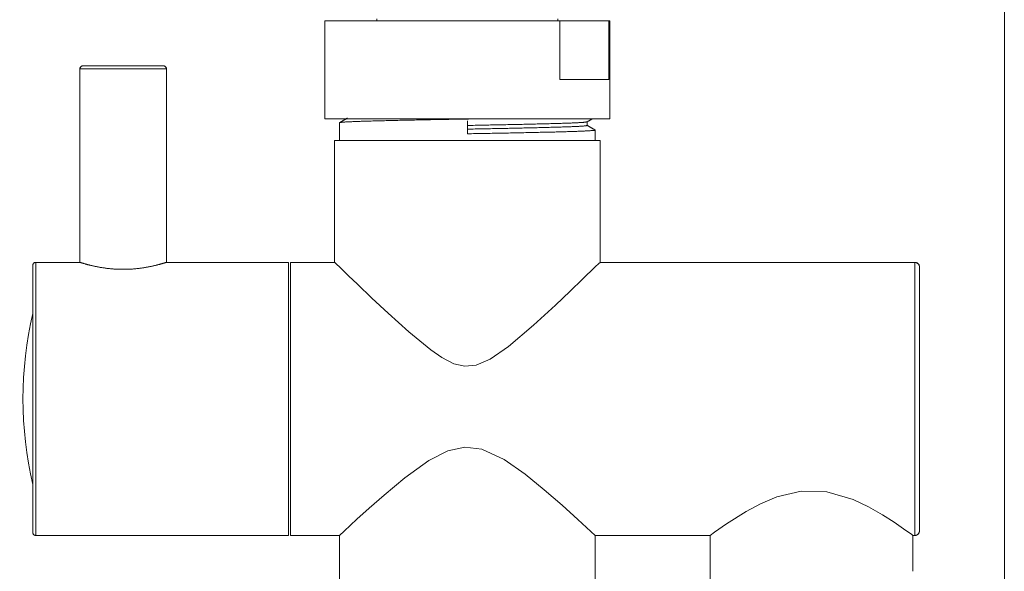
# Model space of a CAD drawing. Units: millimetres. Extents: x 14 to 292, y -201 to -7.
# Drawn here: x 84 to 96, y -178 to -171 of the extents above; entities that cross this region are included whole.
import ezdxf

# ---------------------------------------------------------------- set-up
doc = ezdxf.new("R2010")
doc.units = ezdxf.units.MM
doc.header["$MEASUREMENT"] = 0
for name, pattern in [('AI-Linetype-1283', [12.7, 6.35, -1.27, 1.27, -1.27, 1.27, -1.27]), ('AI-Linetype-1284', [12.7, 6.35, -1.27, 1.27, -1.27, 1.27, -1.27]), ('AI-Linetype-1285', [12.7, 6.35, -1.27, 1.27, -1.27, 1.27, -1.27]), ('AI-Linetype-1286', [12.7, 6.35, -1.27, 1.27, -1.27, 1.27, -1.27]), ('AI-Linetype-1287', [12.7, 6.35, -1.27, 1.27, -1.27, 1.27, -1.27]), ('AI-Linetype-1288', [12.7, 6.35, -1.27, 1.27, -1.27, 1.27, -1.27]), ('AI-Linetype-1289', [12.7, 6.35, -1.27, 1.27, -1.27, 1.27, -1.27]), ('AI-Linetype-1292', [12.7, 6.35, -1.27, 1.27, -1.27, 1.27, -1.27]), ('AI-Linetype-1293', [12.7, 6.35, -1.27, 1.27, -1.27, 1.27, -1.27]), ('AI-Linetype-1294', [12.7, 6.35, -1.27, 1.27, -1.27, 1.27, -1.27]), ('AI-Linetype-1295', [12.7, 6.35, -1.27, 1.27, -1.27, 1.27, -1.27]), ('AI-Linetype-1296', [12.7, 6.35, -1.27, 1.27, -1.27, 1.27, -1.27]), ('AI-Linetype-1297', [12.7, 6.35, -1.27, 1.27, -1.27, 1.27, -1.27]), ('AI-Linetype-1298', [12.7, 6.35, -1.27, 1.27, -1.27, 1.27, -1.27]), ('AI-Linetype-1299', [12.7, 6.35, -1.27, 1.27, -1.27, 1.27, -1.27]), ('AI-Linetype-1300', [12.7, 6.35, -1.27, 1.27, -1.27, 1.27, -1.27]), ('AI-Linetype-1301', [12.7, 6.35, -1.27, 1.27, -1.27, 1.27, -1.27]), ('AI-Linetype-1302', [12.7, 6.35, -1.27, 1.27, -1.27, 1.27, -1.27]), ('AI-Linetype-1303', [12.7, 6.35, -1.27, 1.27, -1.27, 1.27, -1.27]), ('AI-Linetype-1304', [12.7, 6.35, -1.27, 1.27, -1.27, 1.27, -1.27]), ('AI-Linetype-1305', [12.7, 6.35, -1.27, 1.27, -1.27, 1.27, -1.27]), ('AI-Linetype-1306', [12.7, 6.35, -1.27, 1.27, -1.27, 1.27, -1.27]), ('AI-Linetype-1307', [12.7, 6.35, -1.27, 1.27, -1.27, 1.27, -1.27]), ('AI-Linetype-1519', [12.7, 6.35, -1.27, 1.27, -1.27, 1.27, -1.27]), ('AI-Linetype-1520', [12.7, 6.35, -1.27, 1.27, -1.27, 1.27, -1.27]), ('AI-Linetype-1521', [12.7, 6.35, -1.27, 1.27, -1.27, 1.27, -1.27]), ('AI-Linetype-1522', [12.7, 6.35, -1.27, 1.27, -1.27, 1.27, -1.27]), ('AI-Linetype-516', [12.7, 6.35, -1.27, 1.27, -1.27, 1.27, -1.27]), ('AI-Linetype-517', [12.7, 6.35, -1.27, 1.27, -1.27, 1.27, -1.27]), ('AI-Linetype-518', [12.7, 6.35, -1.27, 1.27, -1.27, 1.27, -1.27]), ('AI-Linetype-519', [12.7, 6.35, -1.27, 1.27, -1.27, 1.27, -1.27]), ('AI-Linetype-527', [12.7, 6.35, -1.27, 1.27, -1.27, 1.27, -1.27]), ('AI-Linetype-528', [12.7, 6.35, -1.27, 1.27, -1.27, 1.27, -1.27]), ('AI-Linetype-529', [12.7, 6.35, -1.27, 1.27, -1.27, 1.27, -1.27]), ('AI-Linetype-530', [12.7, 6.35, -1.27, 1.27, -1.27, 1.27, -1.27]), ('AI-Linetype-531', [12.7, 6.35, -1.27, 1.27, -1.27, 1.27, -1.27]), ('AI-Linetype-532', [12.7, 6.35, -1.27, 1.27, -1.27, 1.27, -1.27]), ('AI-Linetype-533', [12.7, 6.35, -1.27, 1.27, -1.27, 1.27, -1.27]), ('AI-Linetype-534', [12.7, 6.35, -1.27, 1.27, -1.27, 1.27, -1.27]), ('AI-Linetype-535', [12.7, 6.35, -1.27, 1.27, -1.27, 1.27, -1.27]), ('AI-Linetype-536', [12.7, 6.35, -1.27, 1.27, -1.27, 1.27, -1.27]), ('AI-Linetype-537', [12.7, 6.35, -1.27, 1.27, -1.27, 1.27, -1.27]), ('AI-Linetype-538', [12.7, 6.35, -1.27, 1.27, -1.27, 1.27, -1.27]), ('AI-Linetype-539', [12.7, 6.35, -1.27, 1.27, -1.27, 1.27, -1.27]), ('AI-Linetype-540', [12.7, 6.35, -1.27, 1.27, -1.27, 1.27, -1.27]), ('AI-Linetype-541', [12.7, 6.35, -1.27, 1.27, -1.27, 1.27, -1.27]), ('AI-Linetype-542', [12.7, 6.35, -1.27, 1.27, -1.27, 1.27, -1.27]), ('AI-Linetype-543', [12.7, 6.35, -1.27, 1.27, -1.27, 1.27, -1.27]), ('AI-Linetype-544', [12.7, 6.35, -1.27, 1.27, -1.27, 1.27, -1.27]), ('AI-Linetype-545', [12.7, 6.35, -1.27, 1.27, -1.27, 1.27, -1.27]), ('AI-Linetype-546', [12.7, 6.35, -1.27, 1.27, -1.27, 1.27, -1.27]), ('AI-Linetype-547', [12.7, 6.35, -1.27, 1.27, -1.27, 1.27, -1.27]), ('AI-Linetype-548', [12.7, 6.35, -1.27, 1.27, -1.27, 1.27, -1.27]), ('AI-Linetype-549', [12.7, 6.35, -1.27, 1.27, -1.27, 1.27, -1.27]), ('AI-Linetype-550', [12.7, 6.35, -1.27, 1.27, -1.27, 1.27, -1.27]), ('AI-Linetype-553', [12.7, 6.35, -1.27, 1.27, -1.27, 1.27, -1.27]), ('AI-Linetype-554', [12.7, 6.35, -1.27, 1.27, -1.27, 1.27, -1.27]), ('AI-Linetype-556', [12.7, 6.35, -1.27, 1.27, -1.27, 1.27, -1.27]), ('AI-Linetype-562', [12.7, 6.35, -1.27, 1.27, -1.27, 1.27, -1.27]), ('AI-Linetype-563', [12.7, 6.35, -1.27, 1.27, -1.27, 1.27, -1.27])]:
    doc.linetypes.add(name, pattern=pattern)
doc.layers.add('Capa 1', color=7, linetype='Continuous', lineweight=0)

msp = doc.modelspace()

# ---------------------------------------------------------------- linework, layer by layer
at = {"layer": 'Capa 1', "color": 18, "lineweight": 9, "true_color": 0x000000}
for p, q in [((96.003, -201.192), (96.003, -10.638)), ((87.709, -170.93), (87.709, -172.13)), ((87.709, -170.93), (90.577, -170.93)), ((88.345, -170.906), (88.345, -170.93)), ((90.553, -170.93), (90.553, -170.906)), ((90.577, -171.65), (90.577, -170.93)), ((91.177, -170.93), (90.577, -170.93)), ((91.177, -171.65), (91.177, -170.93)), ((91.177, -170.93), (91.189, -170.93)), ((91.189, -172.13), (91.189, -170.93)), ((84.756, -171.482), (85.248, -171.482)), ((85.248, -171.482), (85.74, -171.482)), ((84.72, -171.518), (84.72, -173.884)), ((85.248, -171.518), (84.72, -171.518)), ((85.776, -171.518), (85.248, -171.518)), ((85.776, -173.882), (85.776, -171.518)), ((90.577, -171.65), (91.177, -171.65)), ((87.709, -172.13), (91.189, -172.13)), ((87.889, -172.176), (87.889, -172.394)), ((89.449, -172.311), (89.449, -172.154)), ((90.912, -172.21), (90.912, -172.165)), ((91.009, -172.394), (91.009, -172.266)), ((87.829, -172.394), (87.829, -173.882)), ((91.069, -172.394), (87.829, -172.394)), ((91.069, -173.882), (91.069, -172.394)), ((84.727, -173.882), (84.181, -173.882)), ((84.181, -173.882), (84.181, -177.218)), ((87.265, -173.882), (85.776, -173.882)), ((87.265, -177.218), (87.265, -173.882)), ((87.829, -173.882), (87.289, -173.882)), ((87.289, -177.218), (87.289, -173.882)), ((94.909, -173.882), (91.069, -173.882)), ((94.909, -177.218), (94.909, -173.882)), ((84.145, -177.182), (84.145, -173.918)), ((84.181, -177.218), (87.265, -177.218)), ((87.289, -177.218), (87.889, -177.218)), ((87.889, -177.218), (87.889, -180.134)), ((91.009, -177.218), (92.413, -177.218)), ((91.009, -179.264), (91.009, -177.218)), ((92.413, -177.218), (92.413, -177.774)), ((94.885, -177.218), (94.909, -177.218)), ((94.885, -177.656), (94.885, -177.218))]:
    msp.add_line(p, q, dxfattribs=at)
at = {"layer": 'Capa 1', "color": 18, "linetype": 'AI-Linetype-519', "lineweight": 9, "true_color": 0x000000}
msp.add_line((87.709, -170.93), (87.709, -172.13), dxfattribs=at)
at = {"layer": 'Capa 1', "color": 18, "linetype": 'AI-Linetype-1288', "lineweight": 9, "true_color": 0x000000}
msp.add_line((87.709, -170.93), (90.577, -170.93), dxfattribs=at)
at = {"layer": 'Capa 1', "color": 18, "linetype": 'AI-Linetype-517', "lineweight": 9, "true_color": 0x000000}
msp.add_line((88.345, -170.906), (88.345, -170.93), dxfattribs=at)
at = {"layer": 'Capa 1', "color": 18, "linetype": 'AI-Linetype-516', "lineweight": 9, "true_color": 0x000000}
msp.add_line((90.553, -170.93), (90.553, -170.906), dxfattribs=at)
at = {"layer": 'Capa 1', "color": 18, "linetype": 'AI-Linetype-1284', "lineweight": 9, "true_color": 0x000000}
msp.add_line((90.577, -171.65), (90.577, -170.93), dxfattribs=at)
at = {"layer": 'Capa 1', "color": 18, "linetype": 'AI-Linetype-1289', "lineweight": 9, "true_color": 0x000000}
msp.add_line((91.177, -170.93), (90.577, -170.93), dxfattribs=at)
at = {"layer": 'Capa 1', "color": 18, "linetype": 'AI-Linetype-1286', "lineweight": 9, "true_color": 0x000000}
msp.add_line((91.177, -171.65), (91.177, -170.93), dxfattribs=at)
at = {"layer": 'Capa 1', "color": 18, "linetype": 'AI-Linetype-1287', "lineweight": 9, "true_color": 0x000000}
msp.add_line((91.177, -170.93), (91.189, -170.93), dxfattribs=at)
at = {"layer": 'Capa 1', "color": 18, "linetype": 'AI-Linetype-518', "lineweight": 9, "true_color": 0x000000}
msp.add_line((91.189, -172.13), (91.189, -170.93), dxfattribs=at)
at = {"layer": 'Capa 1', "color": 18, "linetype": 'AI-Linetype-1296', "lineweight": 9, "true_color": 0x000000}
msp.add_line((84.756, -171.482), (85.248, -171.482), dxfattribs=at)
at = {"layer": 'Capa 1', "color": 18, "linetype": 'AI-Linetype-1295', "lineweight": 9, "true_color": 0x000000}
msp.add_line((85.248, -171.482), (85.74, -171.482), dxfattribs=at)
at = {"layer": 'Capa 1', "color": 18, "linetype": 'AI-Linetype-534', "lineweight": 9, "true_color": 0x000000}
msp.add_line((84.72, -171.518), (84.72, -173.884), dxfattribs=at)
at = {"layer": 'Capa 1', "color": 18, "linetype": 'AI-Linetype-1520', "lineweight": 9, "true_color": 0x000000}
msp.add_line((85.248, -171.518), (84.72, -171.518), dxfattribs=at)
at = {"layer": 'Capa 1', "color": 18, "linetype": 'AI-Linetype-1521', "lineweight": 9, "true_color": 0x000000}
msp.add_line((85.776, -171.518), (85.248, -171.518), dxfattribs=at)
at = {"layer": 'Capa 1', "color": 18, "linetype": 'AI-Linetype-533', "lineweight": 9, "true_color": 0x000000}
msp.add_line((85.776, -173.882), (85.776, -171.518), dxfattribs=at)
at = {"layer": 'Capa 1', "color": 18, "linetype": 'AI-Linetype-1285', "lineweight": 9, "true_color": 0x000000}
msp.add_line((90.577, -171.65), (91.177, -171.65), dxfattribs=at)
at = {"layer": 'Capa 1', "color": 18, "linetype": 'AI-Linetype-1283', "lineweight": 9, "true_color": 0x000000}
msp.add_line((87.709, -172.13), (91.189, -172.13), dxfattribs=at)
at = {"layer": 'Capa 1', "color": 18, "linetype": 'AI-Linetype-548', "lineweight": 9, "true_color": 0x000000}
msp.add_line((87.889, -172.176), (87.889, -172.394), dxfattribs=at)
at = {"layer": 'Capa 1', "color": 18, "linetype": 'AI-Linetype-1306', "lineweight": 9, "true_color": 0x000000}
msp.add_line((89.449, -172.311), (89.449, -172.154), dxfattribs=at)
at = {"layer": 'Capa 1', "color": 18, "linetype": 'AI-Linetype-556', "lineweight": 9, "true_color": 0x000000}
msp.add_line((90.912, -172.21), (90.912, -172.165), dxfattribs=at)
at = {"layer": 'Capa 1', "color": 18, "linetype": 'AI-Linetype-549', "lineweight": 9, "true_color": 0x000000}
msp.add_line((91.009, -172.394), (91.009, -172.266), dxfattribs=at)
at = {"layer": 'Capa 1', "color": 18, "linetype": 'AI-Linetype-544', "lineweight": 9, "true_color": 0x000000}
msp.add_line((87.829, -172.394), (87.829, -173.882), dxfattribs=at)
at = {"layer": 'Capa 1', "color": 18, "linetype": 'AI-Linetype-1302', "lineweight": 9, "true_color": 0x000000}
msp.add_line((91.069, -172.394), (87.829, -172.394), dxfattribs=at)
at = {"layer": 'Capa 1', "color": 18, "linetype": 'AI-Linetype-545', "lineweight": 9, "true_color": 0x000000}
msp.add_line((91.069, -173.882), (91.069, -172.394), dxfattribs=at)
at = {"layer": 'Capa 1', "color": 18, "linetype": 'AI-Linetype-528', "lineweight": 9, "true_color": 0x000000}
msp.add_line((84.727, -173.882), (84.181, -173.882), dxfattribs=at)
at = {"layer": 'Capa 1', "color": 18, "linetype": 'AI-Linetype-1519', "lineweight": 9, "true_color": 0x000000}
msp.add_line((84.181, -173.882), (84.181, -177.218), dxfattribs=at)
at = {"layer": 'Capa 1', "color": 18, "linetype": 'AI-Linetype-529', "lineweight": 9, "true_color": 0x000000}
msp.add_line((87.265, -173.882), (85.776, -173.882), dxfattribs=at)
at = {"layer": 'Capa 1', "color": 18, "linetype": 'AI-Linetype-1293', "lineweight": 9, "true_color": 0x000000}
msp.add_line((87.265, -177.218), (87.265, -173.882), dxfattribs=at)
at = {"layer": 'Capa 1', "color": 18, "linetype": 'AI-Linetype-542', "lineweight": 9, "true_color": 0x000000}
msp.add_line((87.829, -173.882), (87.289, -173.882), dxfattribs=at)
at = {"layer": 'Capa 1', "color": 18, "linetype": 'AI-Linetype-1300', "lineweight": 9, "true_color": 0x000000}
msp.add_line((87.289, -177.218), (87.289, -173.882), dxfattribs=at)
at = {"layer": 'Capa 1', "color": 18, "linetype": 'AI-Linetype-543', "lineweight": 9, "true_color": 0x000000}
msp.add_line((94.909, -173.882), (91.069, -173.882), dxfattribs=at)
at = {"layer": 'Capa 1', "color": 18, "linetype": 'AI-Linetype-1522', "lineweight": 9, "true_color": 0x000000}
msp.add_line((94.909, -177.218), (94.909, -173.882), dxfattribs=at)
at = {"layer": 'Capa 1', "color": 18, "linetype": 'AI-Linetype-1294', "lineweight": 9, "true_color": 0x000000}
msp.add_line((84.145, -177.182), (84.145, -173.918), dxfattribs=at)
at = {"layer": 'Capa 1', "color": 18, "linetype": 'AI-Linetype-527', "lineweight": 9, "true_color": 0x000000}
msp.add_line((84.181, -177.218), (87.265, -177.218), dxfattribs=at)
at = {"layer": 'Capa 1', "color": 18, "linetype": 'AI-Linetype-541', "lineweight": 9, "true_color": 0x000000}
msp.add_line((87.289, -177.218), (87.889, -177.218), dxfattribs=at)
at = {"layer": 'Capa 1', "color": 18, "linetype": 'AI-Linetype-553', "lineweight": 9, "true_color": 0x000000}
msp.add_line((87.889, -177.218), (87.889, -180.134), dxfattribs=at)
at = {"layer": 'Capa 1', "color": 18, "linetype": 'AI-Linetype-540', "lineweight": 9, "true_color": 0x000000}
msp.add_line((91.009, -177.218), (92.413, -177.218), dxfattribs=at)
at = {"layer": 'Capa 1', "color": 18, "linetype": 'AI-Linetype-554', "lineweight": 9, "true_color": 0x000000}
msp.add_line((91.009, -179.264), (91.009, -177.218), dxfattribs=at)
at = {"layer": 'Capa 1', "color": 18, "linetype": 'AI-Linetype-562', "lineweight": 9, "true_color": 0x000000}
msp.add_line((92.413, -177.218), (92.413, -177.774), dxfattribs=at)
at = {"layer": 'Capa 1', "color": 18, "linetype": 'AI-Linetype-539', "lineweight": 9, "true_color": 0x000000}
msp.add_line((94.885, -177.218), (94.909, -177.218), dxfattribs=at)
at = {"layer": 'Capa 1', "color": 18, "linetype": 'AI-Linetype-563', "lineweight": 9, "true_color": 0x000000}
msp.add_line((94.885, -177.656), (94.885, -177.218), dxfattribs=at)
at = {"layer": 'Capa 1', "color": 18, "lineweight": 9, "true_color": 0x000000}
for points in [[(91.069, -173.882), (91.055, -173.895), (91.011, -173.938), (90.855, -174.089), (90.704, -174.233), (90.524, -174.404), (90.256, -174.65), (89.95, -174.91), (89.729, -175.064), (89.556, -175.138), (89.419, -175.151), (89.286, -175.12), (89.139, -175.046), (89.002, -174.951), (88.733, -174.73), (88.482, -174.504), (88.285, -174.32), (88.107, -174.15), (87.999, -174.046), (87.911, -173.961), (87.833, -173.885), (87.829, -173.882), (87.829, -173.882)], [(87.889, -177.218), (87.946, -177.164), (88.102, -177.021), (88.252, -176.884), (88.433, -176.724), (88.686, -176.514), (88.98, -176.304), (89.212, -176.186), (89.417, -176.141), (89.627, -176.166), (89.898, -176.291), (90.153, -176.469), (90.388, -176.659), (90.608, -176.85), (90.799, -177.023), (90.958, -177.17), (91.009, -177.218), (91.009, -177.218)], [(92.413, -177.218), (92.466, -177.179), (92.611, -177.077), (92.851, -176.925), (93.025, -176.832), (93.228, -176.746), (93.525, -176.677), (93.838, -176.685), (94.157, -176.78), (94.346, -176.869), (94.516, -176.966), (94.658, -177.057), (94.774, -177.137), (94.873, -177.208), (94.885, -177.218), (94.885, -177.218)]]:
    msp.add_lwpolyline(points, dxfattribs=at)
at = {"layer": 'Capa 1', "color": 18, "linetype": 'AI-Linetype-1301', "lineweight": 9, "true_color": 0x000000}
msp.add_lwpolyline([(91.069, -173.882), (91.055, -173.895), (91.011, -173.938), (90.855, -174.089), (90.704, -174.233), (90.524, -174.404), (90.256, -174.65), (89.95, -174.91), (89.729, -175.064), (89.556, -175.138), (89.419, -175.151), (89.286, -175.12), (89.139, -175.046), (89.002, -174.951), (88.733, -174.73), (88.482, -174.504), (88.285, -174.32), (88.107, -174.15), (87.999, -174.046), (87.911, -173.961), (87.833, -173.885), (87.829, -173.882), (87.829, -173.882)], dxfattribs=at)
at = {"layer": 'Capa 1', "color": 18, "linetype": 'AI-Linetype-1299', "lineweight": 9, "true_color": 0x000000}
msp.add_lwpolyline([(87.889, -177.218), (87.946, -177.164), (88.102, -177.021), (88.252, -176.884), (88.433, -176.724), (88.686, -176.514), (88.98, -176.304), (89.212, -176.186), (89.417, -176.141), (89.627, -176.166), (89.898, -176.291), (90.153, -176.469), (90.388, -176.659), (90.608, -176.85), (90.799, -177.023), (90.958, -177.17), (91.009, -177.218), (91.009, -177.218)], dxfattribs=at)
at = {"layer": 'Capa 1', "color": 18, "linetype": 'AI-Linetype-1298', "lineweight": 9, "true_color": 0x000000}
msp.add_lwpolyline([(92.413, -177.218), (92.466, -177.179), (92.611, -177.077), (92.851, -176.925), (93.025, -176.832), (93.228, -176.746), (93.525, -176.677), (93.838, -176.685), (94.157, -176.78), (94.346, -176.869), (94.516, -176.966), (94.658, -177.057), (94.774, -177.137), (94.873, -177.208), (94.885, -177.218), (94.885, -177.218)], dxfattribs=at)
at = {"layer": 'Capa 1', "color": 18, "lineweight": 9, "true_color": 0x000000}
for points in [[(84.756, -171.482), (84.736, -171.482), (84.72, -171.498), (84.72, -171.518)], [(85.776, -171.518), (85.776, -171.498), (85.76, -171.482), (85.74, -171.482)], [(84.181, -173.882), (84.161, -173.882), (84.145, -173.898), (84.145, -173.918)], [(94.969, -173.942), (94.969, -173.908), (94.942, -173.882), (94.909, -173.882)], [(84.145, -174.506), (83.985, -175.192), (83.985, -175.907), (84.145, -176.594)], [(84.145, -177.182), (84.145, -177.201), (84.161, -177.218), (84.181, -177.218)], [(94.909, -177.218), (94.942, -177.218), (94.969, -177.191), (94.969, -177.158)]]:
    msp.add_open_spline(points, degree=3, dxfattribs=at)
at = {"layer": 'Capa 1', "color": 18, "linetype": 'AI-Linetype-536', "lineweight": 9, "true_color": 0x000000}
msp.add_open_spline([(84.756, -171.482), (84.736, -171.482), (84.72, -171.498), (84.72, -171.518)], degree=3, dxfattribs=at)
at = {"layer": 'Capa 1', "color": 18, "linetype": 'AI-Linetype-535', "lineweight": 9, "true_color": 0x000000}
msp.add_open_spline([(85.776, -171.518), (85.776, -171.498), (85.76, -171.482), (85.74, -171.482)], degree=3, dxfattribs=at)
at = {"layer": 'Capa 1', "color": 18, "lineweight": 9, "true_color": 0x000000}
for points, knots in [([(89.531, -172.13), (89.504, -172.13), (89.476, -172.131), (89.449, -172.131), (89.315, -172.134), (89.179, -172.136), (89.048, -172.138), (88.914, -172.141), (88.786, -172.144), (88.667, -172.146), (88.55, -172.149), (88.442, -172.151), (88.346, -172.154), (88.251, -172.156), (88.168, -172.158), (88.099, -172.161), (88.03, -172.164), (87.974, -172.166), (87.942, -172.169), (87.91, -172.171), (87.899, -172.174), (87.889, -172.176)], [0, 0, 0, 0, 1, 1, 1, 2, 2, 2, 3, 3, 3, 4, 4, 4, 5, 5, 5, 6, 6, 6, 7, 7, 7, 7]), ([(87.987, -172.119), (87.971, -172.129), (87.955, -172.138), (87.938, -172.147), (87.922, -172.157), (87.906, -172.166), (87.89, -172.176)], [0, 0, 0, 0, 1, 1, 1, 2, 2, 2, 2]), ([(90.906, -172.166), (90.897, -172.168), (90.888, -172.17), (90.863, -172.172), (90.833, -172.175), (90.78, -172.177), (90.715, -172.18), (90.65, -172.182), (90.573, -172.185), (90.483, -172.187), (90.394, -172.19), (90.292, -172.192), (90.182, -172.195), (90.071, -172.197), (89.95, -172.2), (89.826, -172.202), (89.703, -172.205), (89.576, -172.207), (89.449, -172.21)], [0, 0, 0, 0, 1, 1, 1, 2, 2, 2, 3, 3, 3, 4, 4, 4, 5, 5, 5, 6, 6, 6, 6]), ([(90.911, -172.166), (90.927, -172.156), (90.943, -172.147), (90.96, -172.138), (90.964, -172.135), (90.969, -172.132), (90.974, -172.13)], [0, 0, 0, 0, 1, 1, 1, 2, 2, 2, 2]), ([(91.008, -172.265), (90.992, -172.256), (90.976, -172.246), (90.96, -172.237), (90.944, -172.228), (90.928, -172.219), (90.912, -172.209)], [0, 0, 0, 0, 1, 1, 1, 2, 2, 2, 2]), ([(90.912, -172.21), (90.902, -172.212), (90.893, -172.215), (90.863, -172.217), (90.832, -172.22), (90.78, -172.222), (90.715, -172.225), (90.65, -172.227), (90.573, -172.23), (90.483, -172.232), (90.394, -172.235), (90.292, -172.237), (90.182, -172.24), (90.071, -172.242), (89.95, -172.245), (89.826, -172.247), (89.703, -172.25), (89.576, -172.252), (89.449, -172.255)], [0, 0, 0, 0, 1, 1, 1, 2, 2, 2, 3, 3, 3, 4, 4, 4, 5, 5, 5, 6, 6, 6, 6]), ([(91.003, -172.265), (91.005, -172.266), (91.008, -172.266), (91.009, -172.266), (91.023, -172.269), (90.995, -172.271), (90.957, -172.273), (90.917, -172.276), (90.867, -172.279), (90.799, -172.281), (90.732, -172.284), (90.648, -172.286), (90.552, -172.289), (90.456, -172.291), (90.348, -172.293), (90.231, -172.296), (90.112, -172.299), (89.984, -172.301), (89.851, -172.304), (89.72, -172.306), (89.585, -172.309), (89.449, -172.311)], [0, 0, 0, 0, 1, 1, 1, 2, 2, 2, 3, 3, 3, 4, 4, 4, 5, 5, 5, 6, 6, 6, 7, 7, 7, 7]), ([(85.776, -173.882), (85.771, -173.883), (85.765, -173.885), (85.749, -173.89), (85.732, -173.895), (85.702, -173.904), (85.665, -173.913), (85.629, -173.923), (85.586, -173.932), (85.537, -173.941), (85.49, -173.95), (85.438, -173.957), (85.384, -173.962), (85.328, -173.966), (85.27, -173.968), (85.213, -173.967), (85.153, -173.966), (85.094, -173.961), (85.039, -173.954), (84.984, -173.946), (84.933, -173.937), (84.889, -173.927), (84.847, -173.918), (84.812, -173.909), (84.784, -173.901), (84.756, -173.893), (84.734, -173.886), (84.728, -173.884), (84.725, -173.883), (84.726, -173.883), (84.727, -173.884)], [0, 0, 0, 0, 1, 1, 1, 2, 2, 2, 3, 3, 3, 4, 4, 4, 5, 5, 5, 6, 6, 6, 7, 7, 7, 8, 8, 8, 9, 9, 9, 10, 10, 10, 10]), ([(94.969, -177.158), (94.969, -177.152), (94.969, -177.147), (94.969, -177.131), (94.969, -177.113), (94.969, -177.083), (94.969, -177.045), (94.969, -177.004), (94.969, -176.955), (94.969, -176.895), (94.969, -176.835), (94.969, -176.765), (94.969, -176.687), (94.969, -176.608), (94.969, -176.522), (94.969, -176.429), (94.969, -176.339), (94.969, -176.242), (94.969, -176.141), (94.969, -176.045), (94.969, -175.944), (94.969, -175.842), (94.969, -175.746), (94.969, -175.648), (94.969, -175.55), (94.969, -175.452), (94.969, -175.353), (94.969, -175.257), (94.969, -175.155), (94.969, -175.054), (94.969, -174.958), (94.969, -174.857), (94.969, -174.76), (94.969, -174.67), (94.969, -174.577), (94.969, -174.491), (94.969, -174.413), (94.969, -174.334), (94.969, -174.264), (94.969, -174.204), (94.969, -174.145), (94.969, -174.095), (94.969, -174.054), (94.969, -174.016), (94.969, -173.986), (94.969, -173.968), (94.969, -173.952), (94.969, -173.947), (94.969, -173.942)], [0, 0, 0, 0, 1, 1, 1, 2, 2, 2, 3, 3, 3, 4, 4, 4, 5, 5, 5, 6, 6, 6, 7, 7, 7, 8, 8, 8, 9, 9, 9, 10, 10, 10, 11, 11, 11, 12, 12, 12, 13, 13, 13, 14, 14, 14, 15, 15, 15, 16, 16, 16, 16])]:
    msp.add_open_spline(points, degree=3, knots=knots, dxfattribs=at)
at = {"layer": 'Capa 1', "color": 18, "linetype": 'AI-Linetype-1303', "lineweight": 9, "true_color": 0x000000}
msp.add_open_spline([(89.531, -172.13), (89.504, -172.13), (89.476, -172.131), (89.449, -172.131), (89.315, -172.134), (89.179, -172.136), (89.048, -172.138), (88.914, -172.141), (88.786, -172.144), (88.667, -172.146), (88.55, -172.149), (88.442, -172.151), (88.346, -172.154), (88.251, -172.156), (88.168, -172.158), (88.099, -172.161), (88.03, -172.164), (87.974, -172.166), (87.942, -172.169), (87.91, -172.171), (87.899, -172.174), (87.889, -172.176)], degree=3, knots=[0, 0, 0, 0, 1, 1, 1, 2, 2, 2, 3, 3, 3, 4, 4, 4, 5, 5, 5, 6, 6, 6, 7, 7, 7, 7], dxfattribs=at)
at = {"layer": 'Capa 1', "color": 18, "linetype": 'AI-Linetype-546', "lineweight": 9, "true_color": 0x000000}
msp.add_open_spline([(87.987, -172.119), (87.971, -172.129), (87.955, -172.138), (87.938, -172.147), (87.922, -172.157), (87.906, -172.166), (87.89, -172.176)], degree=3, knots=[0, 0, 0, 0, 1, 1, 1, 2, 2, 2, 2], dxfattribs=at)
at = {"layer": 'Capa 1', "color": 18, "linetype": 'AI-Linetype-1307', "lineweight": 9, "true_color": 0x000000}
msp.add_open_spline([(90.906, -172.166), (90.897, -172.168), (90.888, -172.17), (90.863, -172.172), (90.833, -172.175), (90.78, -172.177), (90.715, -172.18), (90.65, -172.182), (90.573, -172.185), (90.483, -172.187), (90.394, -172.19), (90.292, -172.192), (90.182, -172.195), (90.071, -172.197), (89.95, -172.2), (89.826, -172.202), (89.703, -172.205), (89.576, -172.207), (89.449, -172.21)], degree=3, knots=[0, 0, 0, 0, 1, 1, 1, 2, 2, 2, 3, 3, 3, 4, 4, 4, 5, 5, 5, 6, 6, 6, 6], dxfattribs=at)
at = {"layer": 'Capa 1', "color": 18, "linetype": 'AI-Linetype-550', "lineweight": 9, "true_color": 0x000000}
msp.add_open_spline([(90.911, -172.166), (90.927, -172.156), (90.943, -172.147), (90.96, -172.138), (90.964, -172.135), (90.969, -172.132), (90.974, -172.13)], degree=3, knots=[0, 0, 0, 0, 1, 1, 1, 2, 2, 2, 2], dxfattribs=at)
at = {"layer": 'Capa 1', "color": 18, "linetype": 'AI-Linetype-547', "lineweight": 9, "true_color": 0x000000}
msp.add_open_spline([(91.008, -172.265), (90.992, -172.256), (90.976, -172.246), (90.96, -172.237), (90.944, -172.228), (90.928, -172.219), (90.912, -172.209)], degree=3, knots=[0, 0, 0, 0, 1, 1, 1, 2, 2, 2, 2], dxfattribs=at)
at = {"layer": 'Capa 1', "color": 18, "linetype": 'AI-Linetype-1305', "lineweight": 9, "true_color": 0x000000}
msp.add_open_spline([(90.912, -172.21), (90.902, -172.212), (90.893, -172.215), (90.863, -172.217), (90.832, -172.22), (90.78, -172.222), (90.715, -172.225), (90.65, -172.227), (90.573, -172.23), (90.483, -172.232), (90.394, -172.235), (90.292, -172.237), (90.182, -172.24), (90.071, -172.242), (89.95, -172.245), (89.826, -172.247), (89.703, -172.25), (89.576, -172.252), (89.449, -172.255)], degree=3, knots=[0, 0, 0, 0, 1, 1, 1, 2, 2, 2, 3, 3, 3, 4, 4, 4, 5, 5, 5, 6, 6, 6, 6], dxfattribs=at)
at = {"layer": 'Capa 1', "color": 18, "linetype": 'AI-Linetype-1304', "lineweight": 9, "true_color": 0x000000}
msp.add_open_spline([(91.003, -172.265), (91.005, -172.266), (91.008, -172.266), (91.009, -172.266), (91.023, -172.269), (90.995, -172.271), (90.957, -172.273), (90.917, -172.276), (90.867, -172.279), (90.799, -172.281), (90.732, -172.284), (90.648, -172.286), (90.552, -172.289), (90.456, -172.291), (90.348, -172.293), (90.231, -172.296), (90.112, -172.299), (89.984, -172.301), (89.851, -172.304), (89.72, -172.306), (89.585, -172.309), (89.449, -172.311)], degree=3, knots=[0, 0, 0, 0, 1, 1, 1, 2, 2, 2, 3, 3, 3, 4, 4, 4, 5, 5, 5, 6, 6, 6, 7, 7, 7, 7], dxfattribs=at)
at = {"layer": 'Capa 1', "color": 18, "linetype": 'AI-Linetype-531', "lineweight": 9, "true_color": 0x000000}
msp.add_open_spline([(84.181, -173.882), (84.161, -173.882), (84.145, -173.898), (84.145, -173.918)], degree=3, dxfattribs=at)
at = {"layer": 'Capa 1', "color": 18, "linetype": 'AI-Linetype-1292', "lineweight": 9, "true_color": 0x000000}
msp.add_open_spline([(85.776, -173.882), (85.771, -173.883), (85.765, -173.885), (85.749, -173.89), (85.732, -173.895), (85.702, -173.904), (85.665, -173.913), (85.629, -173.923), (85.586, -173.932), (85.537, -173.941), (85.49, -173.95), (85.438, -173.957), (85.384, -173.962), (85.328, -173.966), (85.27, -173.968), (85.213, -173.967), (85.153, -173.966), (85.094, -173.961), (85.039, -173.954), (84.984, -173.946), (84.933, -173.937), (84.889, -173.927), (84.847, -173.918), (84.812, -173.909), (84.784, -173.901), (84.756, -173.893), (84.734, -173.886), (84.728, -173.884), (84.725, -173.883), (84.726, -173.883), (84.727, -173.884)], degree=3, knots=[0, 0, 0, 0, 1, 1, 1, 2, 2, 2, 3, 3, 3, 4, 4, 4, 5, 5, 5, 6, 6, 6, 7, 7, 7, 8, 8, 8, 9, 9, 9, 10, 10, 10, 10], dxfattribs=at)
at = {"layer": 'Capa 1', "color": 18, "linetype": 'AI-Linetype-538', "lineweight": 9, "true_color": 0x000000}
msp.add_open_spline([(94.969, -173.942), (94.969, -173.908), (94.942, -173.882), (94.909, -173.882)], degree=3, dxfattribs=at)
at = {"layer": 'Capa 1', "color": 18, "linetype": 'AI-Linetype-1297', "lineweight": 9, "true_color": 0x000000}
msp.add_open_spline([(94.969, -177.158), (94.969, -177.152), (94.969, -177.147), (94.969, -177.131), (94.969, -177.113), (94.969, -177.083), (94.969, -177.045), (94.969, -177.004), (94.969, -176.955), (94.969, -176.895), (94.969, -176.835), (94.969, -176.765), (94.969, -176.687), (94.969, -176.608), (94.969, -176.522), (94.969, -176.429), (94.969, -176.339), (94.969, -176.242), (94.969, -176.141), (94.969, -176.045), (94.969, -175.944), (94.969, -175.842), (94.969, -175.746), (94.969, -175.648), (94.969, -175.55), (94.969, -175.452), (94.969, -175.353), (94.969, -175.257), (94.969, -175.155), (94.969, -175.054), (94.969, -174.958), (94.969, -174.857), (94.969, -174.76), (94.969, -174.67), (94.969, -174.577), (94.969, -174.491), (94.969, -174.413), (94.969, -174.334), (94.969, -174.264), (94.969, -174.204), (94.969, -174.145), (94.969, -174.095), (94.969, -174.054), (94.969, -174.016), (94.969, -173.986), (94.969, -173.968), (94.969, -173.952), (94.969, -173.947), (94.969, -173.942)], degree=3, knots=[0, 0, 0, 0, 1, 1, 1, 2, 2, 2, 3, 3, 3, 4, 4, 4, 5, 5, 5, 6, 6, 6, 7, 7, 7, 8, 8, 8, 9, 9, 9, 10, 10, 10, 11, 11, 11, 12, 12, 12, 13, 13, 13, 14, 14, 14, 15, 15, 15, 16, 16, 16, 16], dxfattribs=at)
at = {"layer": 'Capa 1', "color": 18, "linetype": 'AI-Linetype-532', "lineweight": 9, "true_color": 0x000000}
msp.add_open_spline([(84.145, -174.506), (83.985, -175.192), (83.985, -175.907), (84.145, -176.594)], degree=3, dxfattribs=at)
at = {"layer": 'Capa 1', "color": 18, "linetype": 'AI-Linetype-530', "lineweight": 9, "true_color": 0x000000}
msp.add_open_spline([(84.145, -177.182), (84.145, -177.201), (84.161, -177.218), (84.181, -177.218)], degree=3, dxfattribs=at)
at = {"layer": 'Capa 1', "color": 18, "linetype": 'AI-Linetype-537', "lineweight": 9, "true_color": 0x000000}
msp.add_open_spline([(94.909, -177.218), (94.942, -177.218), (94.969, -177.191), (94.969, -177.158)], degree=3, dxfattribs=at)

doc.saveas('drawing.dxf')
